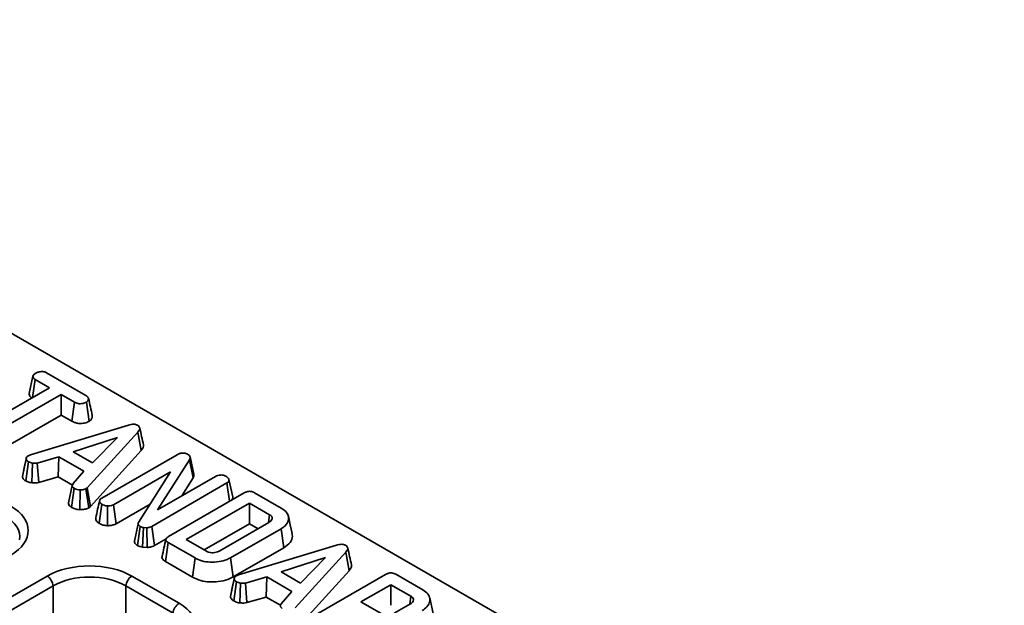
# Model space of a CAD drawing. Units: millimetres. Extents: x -207 to 3866, y 3 to 1126.
# Drawn here: x 789 to 885, y 375 to 432 of the extents above; entities that cross this region are included whole.
import ezdxf

# ---------------------------------------------------------------- set-up
doc = ezdxf.new("R2010")
doc.units = ezdxf.units.MM
doc.header["$LTSCALE"] = 2.5

msp = doc.modelspace()

# ---------------------------------------------------------------- linework, layer by layer
at = {"color": 7, "linetype": 'Continuous', "lineweight": 35}
for p, q in [((969.991, 296.706), (735.794, 431.905)), ((790.164, 395.669), (790.532, 397.346)), ((790.484, 395.263), (790.739, 397.031)), ((792.143, 396.221), (790.739, 397.031)), ((791.856, 397.674), (795.664, 395.476)), ((785.411, 392.334), (792.143, 396.221)), ((793.258, 395.577), (786.526, 391.691)), ((794.55, 394.831), (793.258, 395.577)), ((793.258, 393.576), (793.258, 395.577)), ((794.295, 392.977), (794.55, 394.831)), ((795.971, 392.954), (795.711, 394.805)), ((786.779, 389.836), (793.258, 393.576)), ((793.258, 393.576), (794.295, 392.977)), ((790.289, 389.707), (799.793, 392.601)), ((798.724, 391.392), (794.446, 390.001)), ((800.685, 391.921), (795.787, 386.525)), ((796.313, 388.923), (798.724, 391.392)), ((801.009, 390.12), (800.685, 391.921)), ((790.094, 389.628), (790.289, 389.707)), ((793.036, 389.527), (790.96, 388.922)), ((792.965, 387.567), (793.036, 389.527)), ((795.479, 388.117), (793.036, 389.527)), ((794.446, 390.001), (796.313, 388.923)), ((796.103, 384.716), (801.009, 390.12)), ((797.222, 385.522), (804.505, 389.726)), ((806.13, 387.841), (805.766, 389.514)), ((789.516, 387.619), (789.884, 389.326)), ((789.841, 387.182), (790.089, 389.04)), ((790.423, 386.995), (790.493, 388.905)), ((791.105, 387.025), (790.96, 388.922)), ((805.715, 389.237), (802.611, 384.386)), ((806.065, 387.47), (805.715, 389.237)), ((791.105, 387.025), (792.965, 387.567)), ((792.965, 387.567), (794.356, 386.764)), ((794.432, 386.919), (795.479, 388.117)), ((803.881, 388.079), (798.333, 384.876)), ((800.767, 383.162), (803.881, 388.079)), ((802.611, 384.386), (808.224, 387.626)), ((804.958, 385.741), (806.065, 387.47)), ((794.351, 386.747), (793.986, 385.069)), ((795.787, 386.525), (795.66, 386.416)), ((796.103, 384.716), (795.787, 386.525)), ((809.34, 386.983), (802.061, 382.781)), ((809.598, 385.208), (809.34, 386.983)), ((809.898, 385.644), (809.532, 387.323)), ((794.279, 384.62), (794.545, 386.468)), ((795.087, 384.396), (795.102, 386.309)), ((795.938, 384.573), (795.66, 386.416)), ((803.682, 381.792), (811.005, 386.02)), ((812.007, 386.041), (814.609, 384.539)), ((795.938, 384.573), (796.103, 384.716)), ((796.943, 383.083), (797.204, 384.933)), ((797.751, 382.842), (797.765, 384.756)), ((798.586, 383.021), (798.333, 384.876)), ((798.586, 383.021), (801.883, 384.925)), ((811.524, 385.032), (805.393, 381.493)), ((813.475, 383.906), (811.524, 385.032)), ((811.524, 383.031), (811.524, 385.032)), ((813.369, 383.168), (813.475, 383.906)), ((800.729, 383.039), (800.362, 381.336)), ((800.668, 380.932), (800.932, 382.781)), ((802.316, 380.927), (802.061, 382.781)), ((807.126, 380.492), (811.524, 383.031)), ((808.64, 380.407), (813.405, 383.158)), ((811.524, 383.031), (812.355, 382.552)), ((801.153, 380.754), (801.244, 382.663)), ((801.58, 382.642), (801.244, 382.663)), ((801.597, 380.727), (801.58, 382.642)), ((814.579, 382.549), (809.695, 379.729)), ((814.842, 380.699), (814.579, 382.549)), ((802.316, 380.927), (803.436, 381.574)), ((803.381, 379.366), (803.646, 381.214)), ((806.248, 379.712), (803.646, 381.214)), ((805.393, 381.493), (807.344, 380.367)), ((810.451, 378.068), (819.954, 380.962)), ((801.153, 380.754), (801.597, 380.727)), ((809.952, 377.876), (814.842, 380.699)), ((820.846, 380.282), (815.948, 374.886)), ((821.17, 378.481), (820.846, 380.282)), ((803.381, 379.366), (805.992, 377.859)), ((805.992, 377.859), (806.248, 379.712)), ((809.952, 377.876), (809.695, 379.729)), ((818.885, 379.753), (814.607, 378.362)), ((816.474, 377.284), (818.885, 379.753)), ((707.114, 329.007), (791.907, 377.957)), ((800.125, 377.957), (804.698, 375.317)), ((810.256, 377.99), (810.451, 378.068)), ((814.607, 378.362), (816.474, 377.284)), ((816.264, 373.077), (821.17, 378.481)), ((817.383, 373.883), (824.706, 378.11)), ((825.708, 378.132), (828.31, 376.629)), ((792.494, 376.997), (707.701, 328.047)), ((792.494, 373.973), (792.494, 376.997)), ((804.111, 374.357), (799.538, 376.997)), ((799.538, 376.997), (799.538, 373.973)), ((809.678, 375.98), (810.045, 377.687)), ((810.002, 375.543), (810.25, 377.401)), ((810.584, 375.356), (810.655, 377.267)), ((813.198, 377.888), (811.121, 377.283)), ((811.267, 375.386), (811.121, 377.283)), ((813.126, 375.928), (813.198, 377.888)), ((815.64, 376.478), (813.198, 377.888)), ((825.225, 377.123), (822.327, 375.45)), ((827.176, 375.997), (825.225, 377.123)), ((825.225, 375.122), (825.225, 377.123)), ((814.593, 375.281), (815.64, 376.478)), ((811.267, 375.386), (813.126, 375.928)), ((813.126, 375.928), (814.517, 375.125)), ((822.327, 375.45), (824.278, 374.324)), ((825.56, 374.356), (827.12, 375.257)), ((829.359, 374.17), (828.994, 375.847))]:
    msp.add_line(p, q, dxfattribs=at)
at = {"color": 7, "linetype": 'Continuous', "lineweight": 35, "flags": 128}
for points in [[(789.899, 389.437), (789.72, 388.612), (789.542, 387.787)], [(815.664, 382.077), (815.481, 382.916), (815.299, 383.754)], [(810.06, 377.798), (809.882, 376.973), (809.703, 376.148)], [(827.07, 375.265), (827.135, 375.71), (827.176, 375.997)]]:
    msp.add_lwpolyline(points, dxfattribs=at)
at = {"color": 7, "linetype": 'Continuous', "lineweight": 35}
for centre, start, end in [((791.206, 376.869), 5.689, 57.19914), ((800.827, 376.869), 122.80086, 174.311), ((805.4, 374.229), 122.80086, 174.311)]:
    msp.add_arc(centre, 1.295, start, end, dxfattribs=at)
for centre, major_axis, ratio, start_param, end_param in [((784.204, 382.368), (5.878, 0), 0.572919, 5.501585, 7.064785), ((796.016, 375.549), (5.833, 0), 0.58169, 0.789196, 2.352396), ((796.016, 374.868), (5, 0), 0.599862, 0.789196, 2.352396), ((800.526, 372.945), (5.878, 0), 0.572919, 5.501585, 7.064785)]:
    msp.add_ellipse(centre, major_axis=major_axis, ratio=ratio, start_param=start_param, end_param=end_param, dxfattribs=at)
at = {"color": 8, "linetype": 'Continuous', "lineweight": 35}
msp.add_ellipse((784.204, 381.687), major_axis=(5.05, 0.124), ratio=0.571251, start_param=6.170784, end_param=7.050756, dxfattribs=at)
at = {"color": 7, "linetype": 'Continuous', "lineweight": 35}
for points, knots in [([(790.532, 397.346), (790.559, 397.398), (790.6, 397.477), (790.702, 397.573), (790.771, 397.615), (790.805, 397.637)], [0, 0, 0, 0, 0.479636, 0.7368306, 1, 1, 1, 1]), ([(790.739, 397.031), (790.68, 397.073), (790.56, 397.156), (790.532, 397.275), (790.532, 397.337), (790.532, 397.346)], [0, 0, 0, 0, 0.458262, 0.922464, 1, 1, 1, 1]), ([(790.805, 397.637), (790.894, 397.676), (791.072, 397.754), (791.357, 397.799), (791.591, 397.78), (791.742, 397.733), (791.821, 397.692), (791.856, 397.674)], [0, 0, 0, 0, 0.285281, 0.570278, 0.725893, 0.880599, 1, 1, 1, 1]), ([(790.164, 395.669), (790.164, 395.642), (790.164, 395.548), (790.212, 395.385), (790.348, 395.277), (790.415, 395.223)], [0, 0, 0, 0, 0.168505, 0.591152, 1, 1, 1, 1]), ([(795.664, 395.476), (795.738, 395.426), (795.864, 395.342), (795.945, 395.175), (795.91, 395.021), (795.833, 394.888), (795.744, 394.828), (795.711, 394.805)], [0, 0, 0, 0, 0.262396, 0.444274, 0.682208, 0.879519, 1, 1, 1, 1]), ([(796.285, 393.535), (796.225, 393.808), (796.106, 394.355), (795.985, 394.908), (795.925, 395.185)], [0, 0, 0, 0, 0.500032, 1, 1, 1, 1]), ([(795.711, 394.805), (795.606, 394.765), (795.426, 394.696), (795.143, 394.659), (794.896, 394.683), (794.705, 394.748), (794.596, 394.807), (794.55, 394.831)], [0, 0, 0, 0, 0.28848, 0.497508, 0.654047, 0.857095, 1, 1, 1, 1]), ([(795.971, 392.954), (796.047, 393.01), (796.216, 393.136), (796.307, 393.348), (796.281, 393.485), (796.272, 393.534)], [0, 0, 0, 0, 0.3406646, 0.7620996, 1, 1, 1, 1]), ([(794.295, 392.977), (794.398, 392.925), (794.586, 392.829), (794.935, 392.751), (795.336, 392.756), (795.701, 392.827), (795.902, 392.921), (795.971, 392.954)], [0, 0, 0, 0, 0.219444, 0.40174, 0.585088, 0.855832, 1, 1, 1, 1]), ([(799.793, 392.601), (799.874, 392.622), (800.037, 392.665), (800.278, 392.687), (800.49, 392.662), (800.608, 392.617), (800.666, 392.587), (800.678, 392.581)], [0, 0, 0, 0, 0.279954, 0.562701, 0.754706, 0.947217, 1, 1, 1, 1]), ([(800.678, 392.581), (800.741, 392.537), (800.854, 392.457), (800.908, 392.298), (800.857, 392.116), (800.749, 391.994), (800.685, 391.921)], [0, 0, 0, 0, 0.237084, 0.427126, 0.658934, 1, 1, 1, 1]), ([(801.249, 390.674), (801.19, 390.947), (801.071, 391.493), (800.95, 392.045), (800.89, 392.321)], [0, 0, 0, 0, 0.50003, 1, 1, 1, 1]), ([(801.009, 390.12), (801.09, 390.22), (801.225, 390.386), (801.288, 390.587), (801.247, 390.665), (801.243, 390.673)], [0, 0, 0, 0, 0.578593, 0.958033, 1, 1, 1, 1]), ([(789.884, 389.326), (789.887, 389.378), (789.895, 389.481), (790.013, 389.576), (790.083, 389.621), (790.094, 389.628)], [0, 0, 0, 0, 0.454953, 0.9137829, 1, 1, 1, 1]), ([(804.505, 389.726), (804.577, 389.763), (804.689, 389.82), (804.875, 389.872), (804.982, 389.879), (805.038, 389.883)], [0, 0, 0, 0, 0.4729796, 0.7289263, 1, 1, 1, 1]), ([(805.038, 389.883), (805.12, 389.884), (805.269, 389.885), (805.427, 389.832), (805.499, 389.796), (805.522, 389.785)], [0, 0, 0, 0, 0.456272, 0.830482, 1, 1, 1, 1]), ([(805.522, 389.785), (805.589, 389.737), (805.713, 389.65), (805.792, 389.472), (805.764, 389.334), (805.723, 389.253), (805.715, 389.237)], [0, 0, 0, 0, 0.307422, 0.568814, 0.913259, 1, 1, 1, 1]), ([(790.089, 389.04), (790.034, 389.078), (789.923, 389.154), (789.888, 389.262), (789.884, 389.319), (789.884, 389.326)], [0, 0, 0, 0, 0.463556, 0.932057, 1, 1, 1, 1]), ([(790.493, 388.905), (790.422, 388.922), (790.313, 388.947), (790.185, 388.999), (790.121, 389.026), (790.089, 389.04)], [0, 0, 0, 0, 0.48891, 0.744104, 1, 1, 1, 1]), ([(790.96, 388.922), (790.886, 388.911), (790.772, 388.894), (790.615, 388.899), (790.534, 388.903), (790.493, 388.905)], [0, 0, 0, 0, 0.482549, 0.740672, 1, 1, 1, 1]), ([(789.539, 387.726), (789.528, 387.698), (789.514, 387.662), (789.516, 387.626), (789.516, 387.619)], [0, 0, 0, 0, 0.79235, 1, 1, 1, 1]), ([(789.516, 387.619), (789.523, 387.569), (789.537, 387.453), (789.656, 387.3), (789.787, 387.216), (789.841, 387.182)], [0, 0, 0, 0, 0.304218, 0.71635, 1, 1, 1, 1]), ([(806.065, 387.47), (806.098, 387.537), (806.158, 387.659), (806.126, 387.784), (806.112, 387.84)], [0, 0, 0, 0, 0.551367, 1, 1, 1, 1]), ([(808.224, 387.626), (808.295, 387.659), (808.439, 387.726), (808.635, 387.752), (808.737, 387.759), (808.748, 387.759)], [0, 0, 0, 0, 0.470492, 0.942564, 1, 1, 1, 1]), ([(808.748, 387.759), (808.835, 387.753), (808.969, 387.743), (809.134, 387.692), (809.207, 387.655), (809.244, 387.636)], [0, 0, 0, 0, 0.470895, 0.729427, 1, 1, 1, 1]), ([(809.244, 387.636), (809.31, 387.592), (809.412, 387.526), (809.502, 387.416), (809.522, 387.354), (809.532, 387.323)], [0, 0, 0, 0, 0.477555, 0.733402, 1, 1, 1, 1]), ([(789.841, 387.182), (789.886, 387.162), (789.999, 387.113), (790.185, 387.04), (790.345, 387.01), (790.423, 386.995)], [0, 0, 0, 0, 0.250289, 0.637388, 1, 1, 1, 1]), ([(790.423, 386.995), (790.472, 386.992), (790.604, 386.985), (790.837, 386.979), (791.011, 387.009), (791.105, 387.025)], [0, 0, 0, 0, 0.217578, 0.575079, 1, 1, 1, 1]), ([(794.545, 386.468), (794.494, 386.504), (794.408, 386.564), (794.341, 386.671), (794.352, 386.79), (794.401, 386.87), (794.432, 386.919)], [0, 0, 0, 0, 0.282076, 0.479041, 0.677485, 1, 1, 1, 1]), ([(809.532, 387.323), (809.532, 387.266), (809.533, 387.166), (809.443, 387.05), (809.367, 387), (809.34, 386.983)], [0, 0, 0, 0, 0.459674, 0.809998, 1, 1, 1, 1]), ([(795.102, 386.309), (795.004, 386.319), (794.806, 386.338), (794.637, 386.418), (794.555, 386.463), (794.545, 386.468)], [0, 0, 0, 0, 0.4665119, 0.9351624, 1, 1, 1, 1]), ([(795.66, 386.416), (795.593, 386.387), (795.485, 386.341), (795.288, 386.313), (795.17, 386.311), (795.102, 386.309)], [0, 0, 0, 0, 0.409505, 0.66085, 1, 1, 1, 1]), ([(809.817, 385.334), (809.854, 385.402), (809.91, 385.503), (809.901, 385.609), (809.898, 385.644)], [0, 0, 0, 0, 0.666736, 1, 1, 1, 1]), ([(811.005, 386.02), (811.085, 386.062), (811.212, 386.127), (811.433, 386.177), (811.63, 386.178), (811.832, 386.13), (811.945, 386.073), (812.007, 386.041)], [0, 0, 0, 0, 0.279245, 0.442814, 0.60816, 0.784166, 1, 1, 1, 1]), ([(794, 385.069), (793.991, 385.028), (793.967, 384.924), (794.077, 384.763), (794.213, 384.667), (794.279, 384.62)], [0, 0, 0, 0, 0.244919, 0.631043, 1, 1, 1, 1]), ([(794.279, 384.62), (794.337, 384.589), (794.492, 384.506), (794.768, 384.419), (794.993, 384.402), (795.087, 384.396)], [0, 0, 0, 0, 0.258315, 0.693527, 1, 1, 1, 1]), ([(796.984, 385.264), (796.923, 384.986), (796.802, 384.43), (796.682, 383.879), (796.622, 383.604)], [0, 0, 0, 0, 0.499984, 1, 1, 1, 1]), ([(797.204, 384.933), (797.145, 384.975), (797.026, 385.06), (796.968, 385.207), (797.003, 385.349), (797.102, 385.449), (797.192, 385.504), (797.222, 385.522)], [0, 0, 0, 0, 0.2444573, 0.4916437, 0.6587597, 0.8856853, 1, 1, 1, 1]), ([(797.765, 384.756), (797.694, 384.763), (797.523, 384.78), (797.344, 384.858), (797.237, 384.915), (797.204, 384.933)], [0, 0, 0, 0, 0.327568, 0.792684, 1, 1, 1, 1]), ([(798.333, 384.876), (798.274, 384.849), (798.141, 384.786), (797.932, 384.761), (797.801, 384.757), (797.765, 384.756)], [0, 0, 0, 0, 0.363201, 0.823913, 1, 1, 1, 1]), ([(795.087, 384.396), (795.17, 384.397), (795.387, 384.402), (795.695, 384.453), (795.868, 384.539), (795.938, 384.573)], [0, 0, 0, 0, 0.269616, 0.702534, 1, 1, 1, 1]), ([(813.405, 383.158), (813.493, 383.218), (813.649, 383.325), (813.719, 383.493), (813.72, 383.61), (813.698, 383.689), (813.658, 383.758), (813.589, 383.833), (813.519, 383.878), (813.475, 383.906)], [0, 0, 0, 0, 0.278226, 0.495629, 0.603046, 0.697697, 0.783165, 0.863885, 1, 1, 1, 1]), ([(814.609, 384.539), (814.798, 384.409), (815.145, 384.171), (815.356, 383.692), (815.279, 383.198), (814.971, 382.794), (814.671, 382.606), (814.579, 382.549)], [0, 0, 0, 0, 0.228033, 0.417785, 0.653294, 0.89352, 1, 1, 1, 1]), ([(796.627, 383.604), (796.622, 383.546), (796.61, 383.423), (796.721, 383.237), (796.867, 383.135), (796.943, 383.083)], [0, 0, 0, 0, 0.303622, 0.643244, 1, 1, 1, 1]), ([(796.943, 383.083), (797.016, 383.044), (797.191, 382.95), (797.472, 382.863), (797.681, 382.847), (797.751, 382.842)], [0, 0, 0, 0, 0.322085, 0.77206, 1, 1, 1, 1]), ([(797.751, 382.842), (797.809, 382.843), (798.003, 382.849), (798.308, 382.891), (798.5, 382.981), (798.586, 383.021)], [0, 0, 0, 0, 0.191846, 0.640593, 1, 1, 1, 1]), ([(800.932, 382.781), (800.867, 382.827), (800.76, 382.902), (800.716, 383.037), (800.745, 383.116), (800.764, 383.157), (800.767, 383.162)], [0, 0, 0, 0, 0.4245476, 0.6923332, 0.960799, 1, 1, 1, 1]), ([(801.244, 382.663), (801.187, 382.677), (801.1, 382.697), (801.002, 382.743), (800.955, 382.768), (800.932, 382.781)], [0, 0, 0, 0, 0.487699, 0.742526, 1, 1, 1, 1]), ([(802.061, 382.781), (801.995, 382.748), (801.893, 382.697), (801.721, 382.659), (801.627, 382.648), (801.58, 382.642)], [0, 0, 0, 0, 0.475203, 0.734257, 1, 1, 1, 1]), ([(803.646, 381.214), (803.573, 381.263), (803.461, 381.338), (803.404, 381.468), (803.426, 381.582), (803.524, 381.694), (803.629, 381.76), (803.682, 381.792)], [0, 0, 0, 0, 0.2874667, 0.441421, 0.5953806, 0.7974368, 1, 1, 1, 1]), ([(814.842, 380.699), (815.07, 380.866), (815.514, 381.192), (815.734, 381.703), (815.643, 381.987), (815.616, 382.073)], [0, 0, 0, 0, 0.423484, 0.82543, 1, 1, 1, 1]), ([(800.363, 381.336), (800.374, 381.276), (800.395, 381.154), (800.53, 381.021), (800.635, 380.953), (800.668, 380.932)], [0, 0, 0, 0, 0.397785, 0.806982, 1, 1, 1, 1]), ([(800.668, 380.932), (800.744, 380.891), (800.887, 380.815), (801.068, 380.774), (801.153, 380.754)], [0, 0, 0, 0, 0.529269, 1, 1, 1, 1]), ([(801.597, 380.727), (801.621, 380.729), (801.796, 380.749), (802.063, 380.797), (802.247, 380.891), (802.316, 380.927)], [0, 0, 0, 0, 0.093872, 0.659265, 1, 1, 1, 1]), ([(803.417, 381.522), (803.356, 381.243), (803.235, 380.687), (803.114, 380.132), (803.054, 379.855)], [0, 0, 0, 0, 0.499997, 1, 1, 1, 1]), ([(819.954, 380.962), (820.035, 380.983), (820.198, 381.026), (820.44, 381.048), (820.651, 381.023), (820.769, 380.978), (820.827, 380.948), (820.839, 380.942)], [0, 0, 0, 0, 0.2799541, 0.5627009, 0.7547064, 0.9472166, 1, 1, 1, 1]), ([(820.839, 380.942), (820.902, 380.898), (821.015, 380.818), (821.069, 380.659), (821.018, 380.477), (820.91, 380.355), (820.846, 380.282)], [0, 0, 0, 0, 0.237084, 0.427126, 0.658934, 1, 1, 1, 1]), ([(803.055, 379.854), (803.054, 379.853), (803.023, 379.793), (803.058, 379.669), (803.173, 379.502), (803.309, 379.413), (803.381, 379.366)], [0, 0, 0, 0, 0.007814, 0.34526, 0.659035, 1, 1, 1, 1]), ([(807.344, 380.367), (807.382, 380.347), (807.44, 380.317), (807.528, 380.284), (807.657, 380.248), (807.863, 380.22), (808.153, 380.229), (808.425, 380.295), (808.571, 380.371), (808.64, 380.407)], [0, 0, 0, 0, 0.107633, 0.161503, 0.215361, 0.404559, 0.592883, 0.809081, 1, 1, 1, 1]), ([(821.41, 379.035), (821.351, 379.308), (821.232, 379.854), (821.112, 380.406), (821.051, 380.682)], [0, 0, 0, 0, 0.5000302, 1, 1, 1, 1]), ([(809.695, 379.729), (809.469, 379.622), (809.017, 379.408), (808.154, 379.29), (807.293, 379.318), (806.648, 379.498), (806.346, 379.659), (806.248, 379.712)], [0, 0, 0, 0, 0.226853, 0.454635, 0.677257, 0.894873, 1, 1, 1, 1]), ([(821.17, 378.481), (821.251, 378.581), (821.386, 378.747), (821.449, 378.948), (821.408, 379.026), (821.404, 379.034)], [0, 0, 0, 0, 0.578593, 0.958033, 1, 1, 1, 1]), ([(810.045, 377.687), (810.049, 377.739), (810.057, 377.843), (810.174, 377.937), (810.245, 377.982), (810.256, 377.99)], [0, 0, 0, 0, 0.454953, 0.913783, 1, 1, 1, 1]), ([(824.706, 378.11), (824.786, 378.152), (824.913, 378.218), (825.134, 378.267), (825.331, 378.268), (825.533, 378.221), (825.646, 378.163), (825.708, 378.132)], [0, 0, 0, 0, 0.279245, 0.4428136, 0.6081597, 0.784166, 1, 1, 1, 1]), ([(805.992, 377.859), (806.253, 377.733), (806.735, 377.501), (807.64, 377.375), (808.547, 377.407), (809.362, 377.578), (809.784, 377.792), (809.952, 377.876)], [0, 0, 0, 0, 0.229834, 0.424308, 0.617855, 0.848184, 1, 1, 1, 1]), ([(810.25, 377.401), (810.195, 377.439), (810.084, 377.516), (810.05, 377.623), (810.045, 377.68), (810.045, 377.687)], [0, 0, 0, 0, 0.463556, 0.932057, 1, 1, 1, 1]), ([(810.655, 377.267), (810.583, 377.283), (810.475, 377.308), (810.346, 377.36), (810.282, 377.388), (810.25, 377.401)], [0, 0, 0, 0, 0.48891, 0.744104, 1, 1, 1, 1]), ([(811.121, 377.283), (811.047, 377.272), (810.934, 377.255), (810.776, 377.26), (810.695, 377.264), (810.655, 377.267)], [0, 0, 0, 0, 0.482549, 0.740672, 1, 1, 1, 1]), ([(809.701, 376.087), (809.69, 376.059), (809.676, 376.024), (809.677, 375.987), (809.678, 375.98)], [0, 0, 0, 0, 0.79235, 1, 1, 1, 1]), ([(828.31, 376.629), (828.495, 376.504), (828.866, 376.251), (829.059, 375.742), (828.947, 375.227), (828.623, 374.849), (828.344, 374.679), (828.272, 374.634)], [0, 0, 0, 0, 0.220736, 0.444082, 0.682354, 0.916985, 1, 1, 1, 1]), ([(809.678, 375.98), (809.684, 375.93), (809.699, 375.814), (809.817, 375.661), (809.949, 375.577), (810.002, 375.543)], [0, 0, 0, 0, 0.304218, 0.71635, 1, 1, 1, 1]), ([(810.002, 375.543), (810.047, 375.523), (810.16, 375.474), (810.347, 375.401), (810.507, 375.371), (810.584, 375.356)], [0, 0, 0, 0, 0.250289, 0.637388, 1, 1, 1, 1]), ([(810.584, 375.356), (810.634, 375.354), (810.765, 375.346), (810.998, 375.34), (811.172, 375.37), (811.267, 375.386)], [0, 0, 0, 0, 0.217578, 0.575079, 1, 1, 1, 1]), ([(814.706, 374.829), (814.655, 374.865), (814.569, 374.925), (814.502, 375.032), (814.514, 375.151), (814.563, 375.231), (814.593, 375.281)], [0, 0, 0, 0, 0.282076, 0.479041, 0.677485, 1, 1, 1, 1]), ([(827.12, 375.257), (827.202, 375.312), (827.366, 375.423), (827.437, 375.623), (827.403, 375.8), (827.298, 375.919), (827.207, 375.977), (827.176, 375.997)], [0, 0, 0, 0, 0.261292, 0.526056, 0.714921, 0.903822, 1, 1, 1, 1])]:
    msp.add_open_spline(points, degree=3, knots=knots, dxfattribs=at)

doc.saveas('drawing.dxf')
